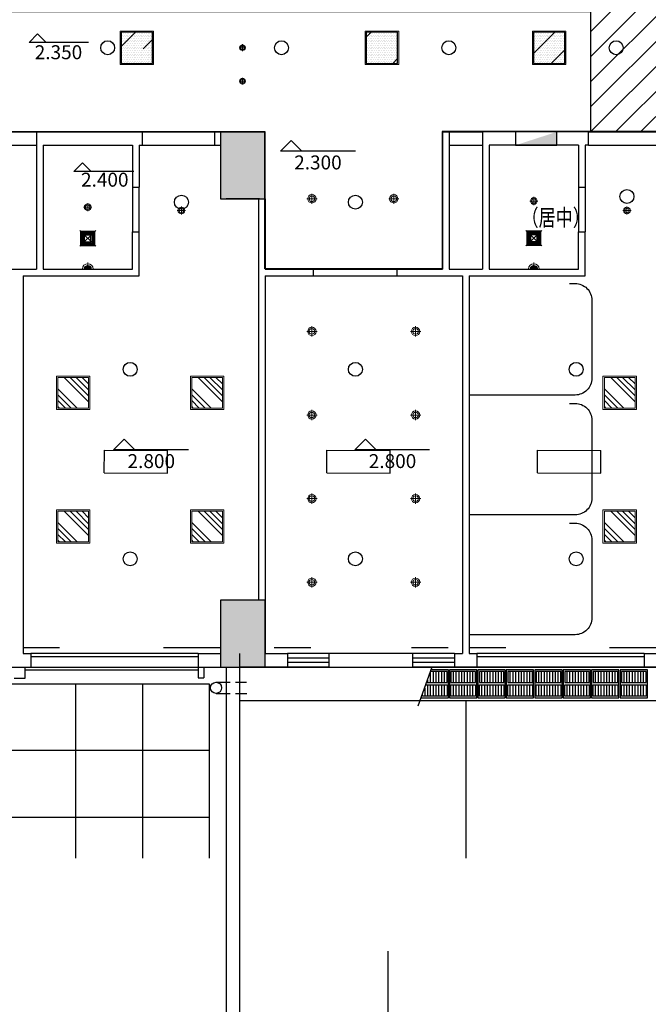
# Model space of a CAD drawing. Extents: x -369887 to 201539, y 396670 to 511541.
# Drawn here: x 93713 to 104986, y 435361 to 453025 of the extents above; entities that cross this region are included whole.
import ezdxf

# ---------------------------------------------------------------- set-up
doc = ezdxf.new("R2010")
doc.units = 0
doc.header["$LTSCALE"] = 1000
doc.linetypes.add('CONTINOUS', pattern=[0])
doc.linetypes.add('DASH', pattern=[0.35, 0.25, -0.1])
doc.layers.get('0').update_dxf_attribs({"linetype": 'CONTINUOUS'})
for name, color, linetype in [('2', 8, 'CONTINUOUS'), ('AREA', 5, 'CONTINUOUS'), ('DD', 3, 'CONTINUOUS'), ('JJ', 8, 'CONTINUOUS'), ('ROOF', 4, 'CONTINUOUS'), ('WALL', 7, 'CONTINUOUS'), ('WC', 8, 'CONTINOUS'), ('WINDOW', 4, 'CONTINUOUS'), ('填充', 8, 'CONTINUOUS'), ('排气扇', 60, 'CONTINUOUS'), ('文字标注', 3, 'CONTINUOUS'), ('柱', 8, 'CONTINOUS'), ('柱轮廓', 7, 'CONTINUOUS'), ('标注', 3, 'CONTINOUS'), ('水-PT', 8, 'CONTINUOUS'), ('留洞', 4, 'CONTINUOUS'), ('轻质隔墙，断面线', 4, 'CONTINUOUS'), ('雨水', 4, 'CONTINUOUS'), ('顶线151', 151, 'CONTINUOUS'), ('风机盘管', 190, 'CONTINUOUS')]:
    doc.layers.add(name, color=color, linetype=linetype)
doc.layers.add('灯具63', color=8, linetype='CONTINUOUS', lineweight=0)
doc.styles.add('HZHT', font='simhei.ttf')
doc.styles.add('HZTXT', font='romans.shx', dxfattribs={"width": 0.85, "bigfont": 'HZTXT.shx'})
doc.linetypes.add('BATTING', pattern='A,0.0001,-0.1,[134,ltypeshp.shx,S=0.1,R=0,X=-0.1,Y=0],-0.2,[134,ltypeshp.shx,S=0.1,R=180,X=0.1,Y=0],-0.1', length=0.4001)

# ---------------------------------------------------------------- blocks, each defined once
blk = doc.blocks.new('A$C6B4434B6')
at = {"layer": '标注'}
for p, q in [((96, 96), (0, 0)), ((192, 0), (96, 96)), ((672, 0), (0, 0))]:
    blk.add_line(p, q, dxfattribs=at)
blk = doc.blocks.new('A$C25672A5B')
at = {"layer": '顶线151'}
h = blk.add_hatch(dxfattribs=at)
h.set_pattern_fill('ANSI31', color=250, scale=48, angle=120, style=0)
h.set_pattern_definition([(165, (252505.0275, 1374698.05), (-1.55291427, -5.795554958), [])])
h.paths.add_polyline_path([(79, 0), (143, 0), (143, 64, 0.414214)])
h.paths.add_polyline_path([(143, 64), (143, 0), (207, 0, 0.414214)])
at = {"layer": '灯具63', "ltscale": 1000}
for p, q in [((143, 0), (143, 118)), ((285, 0), (0, 0))]:
    blk.add_line(p, q, dxfattribs=at)
for radius in [96, 64]:
    blk.add_arc((143, 0), radius, 0, 180, dxfattribs=at)
blk = doc.blocks.new('A$C4A8917B5')
at = {"layer": '排气扇', "color": 8, "ltscale": 1000}
for p, q in [((0, 0), (285, 280)), ((1, 280), (286, 1))]:
    blk.add_line(p, q, dxfattribs=at)
at = {"layer": '排气扇'}
for points in [[(17, 265), (271, 265), (271, 15), (17, 15)], [(86, 197), (206, 197), (206, 79), (86, 79)]]:
    blk.add_lwpolyline(points, close=True, dxfattribs=at)
at = {"layer": '排气扇', "color": 8, "ltscale": 1000}
for points in [[(39, 243), (251, 243), (251, 35), (39, 35)], [(61, 221), (228, 221), (228, 57), (61, 57)]]:
    blk.add_lwpolyline(points, close=True, dxfattribs=at)
blk = doc.blocks.new('A$C7420368A')
at = {"layer": '灯具63', "ltscale": 1000}
for p, q in [((74, 0), (74, 147)), ((0, 74), (147, 74))]:
    blk.add_line(p, q, dxfattribs=at)
for radius in [60, 40]:
    blk.add_circle((74, 74), radius, dxfattribs=at)
blk = doc.blocks.new('A$C5EF30CDB')
at = {"layer": '填充'}
h = blk.add_hatch(dxfattribs=at)
h.set_pattern_fill('AR-RROOF', color=256, scale=1000, angle=45, style=0)
h.set_pattern_definition([(45, (260406.8, -519352.4), (848.5281, 2262.7417), [15000, -2000, 5000, -1000]), (45, (260993.7, -518058.4), (-1647.5588, 233.3452), [3000, -330, 6000, -750]), (45, (260159.3, -518397.8), (3203.1937, 4150.7168), [8000, -1400, 4000, -1000])])
h.paths.add_polyline_path([(20, 20), (580, 20), (580, 580), (20, 580)])
h = blk.add_hatch(dxfattribs=at)
h.set_pattern_fill('DOTS', color=256, scale=500, style=0)
h.set_pattern_definition([(0, (521467.22, -47624.845), (15.625, 31.25), [0, -31.25])])
h.paths.add_polyline_path([(20, 20), (580, 20), (580, 580), (20, 580)])
blk.add_lwpolyline([(20, 20), (580, 20), (580, 580), (20, 580)], close=True, dxfattribs=at)
at = {"layer": '灯具63'}
blk.add_lwpolyline([(0, 0), (600, 0), (600, 600), (0, 600)], close=True, dxfattribs=at)

msp = doc.modelspace()

# ---------------------------------------------------------------- hatches: boundary and pattern name
h = msp.add_hatch()
h.set_pattern_fill('ANSI31', color=8, scale=100, style=0)
h.set_pattern_definition([(45, (-448426.38, 146941.1), (-224.5064, 224.5064), [])])
h.paths.add_polyline_path([(126272.19494, 454137.90929), (118652.19494, 454137.90929), (118652.19494, 456837.90929), (105592.19494, 456837.90929), (105592.19494, 464277.90929), (121828.62701, 464277.90929), (121828.62701, 459957.90929), (125086.58192, 459957.90929), (126272.19494, 457904.3673)], flags=16)
h.paths.add_polyline_path([(117396.27634, 472917.90929), (115632.19494, 472917.90929), (115632.19494, 473677.90929), (116957.49013, 473677.90929)], flags=16)
h.paths.add_polyline_path([(137262.65181, 454188.5811), (138744.1956, 455043.9508), (138742.89777, 455046.21079)])
h.paths.add_polyline_path([(113389.38662, 479212.2792), (110995.89773, 480594.16065), (99786.11799, 461178.25261), (97967.46464, 462228.25261), (97107.46464, 460738.68892), (94041.73471, 462508.68892), (92641.73471, 460083.81779), (90251.5046, 461463.81779), (87079.34032, 455969.46809), (91924.2136, 453172.2792), (103949.82917, 453172.2792), (103949.82917, 451017.90929), (126577.99243, 451017.90929), (126577.99243, 453172.2792), (135502.36528, 453172.2792), (140345.59681, 455968.52022), (140342.88529, 455973.21673), (137172.88529, 461463.81779), (134782.65517, 460083.81779), (132522.65517, 463998.25261), (127638.2719, 461178.25261), (116429.03941, 480593.21279), (114037.19227, 479212.2792)])
at = {"layer": '灯具63'}
h = msp.add_hatch(dxfattribs=at)
h.set_pattern_fill('ANSI34', color=8, scale=600, style=0)
h.set_pattern_definition([(135, (-285971.15, 556940.56), (318.19805, 318.19805), []), (135, (-286077.2, 556940.56), (318.19805, 318.19805), []), (135, (-286183.3, 556940.56), (318.19805, 318.19805), []), (135, (-286289.35, 556940.56), (318.19805, 318.19805), [])])
h.paths.add_polyline_path([(94398.28944, 446607.2792), (94398.28944, 446057.2792), (94948.28944, 446057.2792), (94948.28944, 446607.2792)])
h = msp.add_hatch(dxfattribs=at)
h.set_pattern_fill('ANSI34', color=8, scale=600, style=0)
h.set_pattern_definition([(135, (-283571.15, 556940.56), (318.19805, 318.19805), []), (135, (-283677.2, 556940.56), (318.19805, 318.19805), []), (135, (-283783.3, 556940.56), (318.19805, 318.19805), []), (135, (-283889.35, 556940.56), (318.19805, 318.19805), [])])
h.paths.add_polyline_path([(96798.28944, 446607.2792), (96798.28944, 446057.2792), (97348.28944, 446057.2792), (97348.28944, 446607.2792)])
h = msp.add_hatch(dxfattribs=at)
h.set_pattern_fill('ANSI34', color=8, scale=600, style=0)
h.set_pattern_definition([(135, (-276171.15, 556940.56), (318.19805, 318.19805), []), (135, (-276277.2, 556940.56), (318.19805, 318.19805), []), (135, (-276383.3, 556940.56), (318.19805, 318.19805), []), (135, (-276489.35, 556940.56), (318.19805, 318.19805), [])])
h.paths.add_polyline_path([(104198.28944, 446607.2792), (104198.28944, 446057.2792), (104748.28944, 446057.2792), (104748.28944, 446607.2792)])
h = msp.add_hatch(dxfattribs=at)
h.set_pattern_fill('ANSI34', color=8, scale=600, style=0)
h.set_pattern_definition([(135, (-285971.15, 554540.56), (318.19805, 318.19805), []), (135, (-286077.2, 554540.56), (318.19805, 318.19805), []), (135, (-286183.3, 554540.56), (318.19805, 318.19805), []), (135, (-286289.35, 554540.56), (318.19805, 318.19805), [])])
h.paths.add_polyline_path([(94398.28944, 444207.2792), (94398.28944, 443657.2792), (94948.28944, 443657.2792), (94948.28944, 444207.2792)])
h = msp.add_hatch(dxfattribs=at)
h.set_pattern_fill('ANSI34', color=8, scale=600, style=0)
h.set_pattern_definition([(135, (-283571.15, 554540.56), (318.19805, 318.19805), []), (135, (-283677.2, 554540.56), (318.19805, 318.19805), []), (135, (-283783.3, 554540.56), (318.19805, 318.19805), []), (135, (-283889.35, 554540.56), (318.19805, 318.19805), [])])
h.paths.add_polyline_path([(96798.28944, 444207.2792), (96798.28944, 443657.2792), (97348.28944, 443657.2792), (97348.28944, 444207.2792)])
h = msp.add_hatch(dxfattribs=at)
h.set_pattern_fill('ANSI34', color=8, scale=600, style=0)
h.set_pattern_definition([(135, (-276171.15, 554540.56), (318.19805, 318.19805), []), (135, (-276277.2, 554540.56), (318.19805, 318.19805), []), (135, (-276383.3, 554540.56), (318.19805, 318.19805), []), (135, (-276489.35, 554540.56), (318.19805, 318.19805), [])])
h.paths.add_polyline_path([(104198.28944, 444207.2792), (104198.28944, 443657.2792), (104748.28944, 443657.2792), (104748.28944, 444207.2792)])

# ---------------------------------------------------------------- linework, layer by layer
at = {"color": 8}
for points in [[(137280.04104, 451017.90929), (101292.19494, 451017.90929), (101292.19494, 448557.90929), (98112.19494, 448557.90929), (98112.19494, 451012.2792), (90144.34885, 451017.90929), (88507.42691, 451962.98661), (87007.42691, 449364.9104), (84201.5046, 450984.9104), (90251.5046, 461463.81779), (92641.73471, 460083.81779), (94041.73471, 462508.68892), (97107.46464, 460738.68892), (97967.46464, 462228.25261), (99786.11799, 461178.25261), (112032.19494, 482389.08008)], [(87082.5991, 455967.58663), (91924.2136, 453172.2792), (103949.82917, 453172.2792), (103949.82917, 451012.2792)]]:
    msp.add_lwpolyline(points, dxfattribs=at)
at = {"layer": '2'}
for points in [[(97653.28944, 441652.2792), (97653.28944, 421012.2792)], [(97413.28944, 441412.2792), (97413.28944, 418987.28546)]]:
    msp.add_lwpolyline(points, dxfattribs=at)
at = {"layer": 'AREA'}
msp.add_lwpolyline([(108394.753, 493361.32001), (98124.75593, 475573.1633), (98124.75593, 475573.1633), (96334.753, 472472.78727), (94544.75607, 469372.42164), (94544.75607, 469372.42164), (83874.753, 450891.43421), (85593.28944, 449899.23673), (85593.28944, 446204.19501), (89112.67087, 444172.2792), (89593.28944, 444172.2792), (89593.28944, 441412.2792), (109593.28944, 441412.2792)], dxfattribs=at)
at = {"layer": 'DD'}
msp.add_line((100312.39474, 436316.11014), (100312.39474, 416629.87402), dxfattribs=at)
at = {"layer": 'JJ', "linetype": 'BATTING', "ltscale": 0.3}
for p, q in [((94429.82154, 441756.23582), (93773.28944, 441756.23582)), ((97313.28944, 441756.23582), (96291.29841, 441756.23582)), ((98935.04218, 441756.23582), (98278.51008, 441756.23582)), ((101397.25358, 441756.23582), (100740.72149, 441756.23582)), ((102429.82154, 441756.23582), (101773.28944, 441756.23582)), ((105313.28944, 441756.23582), (104291.29841, 441756.23582))]:
    msp.add_line(p, q, dxfattribs=at)
for points in [[(103573.28944, 448291.92225), (103673.57582, 448291.92225, -0.4142135624), (103973.57582, 447991.92225), (103973.57582, 446591.92225, -0.4142135624), (103673.57582, 446291.92225), (101773.57582, 446291.92225)], [(103573.28944, 446141.92225), (103673.57582, 446141.92225, -0.4142135624), (103973.57582, 445841.92225), (103973.57582, 444441.92225, -0.4142135624), (103673.57582, 444141.92225), (101773.57582, 444141.92225)], [(103573.28944, 443991.92225), (103673.57582, 443991.92225, -0.4142135624), (103973.57582, 443691.92225), (103973.57582, 442291.92225, -0.4142135624), (103673.57582, 441991.92225), (101783.28944, 441991.92225)]]:
    msp.add_lwpolyline(points, format="xyb", dxfattribs=at)
at = {"layer": 'ROOF'}
for p, q in [((97653.28944, 441262.2792), (97653.28944, 440562.2792)), ((94713.28944, 441112.2792), (94713.28944, 437984.8816)), ((95913.28944, 441112.2792), (95913.28944, 437984.8816)), ((97113.28944, 439912.2792), (83263.28944, 439912.2792)), ((97113.28944, 438712.2792), (83263.28944, 438712.2792))]:
    msp.add_line(p, q, dxfattribs=at)
at = {"layer": 'ROOF', "linetype": 'DASH'}
for p, q in [((97235.00439, 441139.01206), (97781.8355, 441139.01206)), ((97235.00439, 440939.01206), (97787.10722, 440939.01206))]:
    msp.add_line(p, q, dxfattribs=at)
at = {"layer": 'ROOF'}
for points in [[(97413.28944, 441412.2792), (97413.28944, 437984.8816)], [(97653.28944, 441412.2792), (97653.28944, 437984.8816)], [(83263.28944, 441112.2792), (97113.28944, 441112.2792), (97113.28944, 437984.8816)]]:
    msp.add_lwpolyline(points, dxfattribs=at)
msp.add_circle((97235.00439, 441039.01206), 100, dxfattribs=at)
at = {"layer": 'WALL'}
for p, q in [((94013.28944, 451012.2792), (94013.28944, 448552.2792)), ((94013.28944, 451012.2792), (95913.28944, 451012.2792)), ((95913.28944, 450772.2792), (95913.28944, 451012.2792)), ((97213.28944, 450772.2792), (97213.28944, 451012.2792)), ((97213.28944, 450772.2792), (97213.28944, 451012.2792)), ((97213.28944, 451012.2792), (98113.28944, 451012.2792)), ((101293.28944, 451012.2792), (101293.28944, 448552.2792)), ((101293.28944, 451012.2792), (101413.28944, 451012.2792)), ((101413.28944, 451012.2792), (101413.28944, 448552.2792)), ((103913.28944, 451012.2792), (102013.28944, 451012.2792)), ((102013.28944, 451012.2792), (102013.28944, 448552.2792)), ((103913.28944, 450772.2792), (103913.28944, 451012.2792)), ((94133.28944, 450772.2792), (94133.28944, 448552.2792)), ((94133.28944, 450772.2792), (95733.28944, 450772.2792)), ((95733.28944, 450772.2792), (95733.28944, 450022.2792)), ((95853.28944, 450772.2792), (95853.28944, 450022.2792)), ((95853.28944, 450772.2792), (95913.28944, 450772.2792)), ((97213.28944, 450772.2792), (97313.28944, 450772.2792)), ((103733.28944, 450772.2792), (102133.28944, 450772.2792)), ((102133.28944, 450772.2792), (102133.28944, 448552.2792)), ((103733.28944, 450772.2792), (103733.28944, 450022.2792)), ((103853.28944, 450772.2792), (103853.28944, 450022.2792)), ((103913.28944, 450772.2792), (103853.28944, 450772.2792)), ((95733.28944, 450022.2792), (95853.28944, 450022.2792)), ((103733.28944, 450022.2792), (103853.28944, 450022.2792)), ((97993.28944, 449812.2792), (97993.28944, 442612.2792)), ((98113.28944, 449812.2792), (98113.28944, 448552.2792)), ((95733.28944, 449222.2792), (95853.28944, 449222.2792)), ((95733.28944, 448552.2792), (95733.28944, 449222.2792)), ((95853.28944, 448432.2792), (95853.28944, 449222.2792)), ((103733.28944, 448552.2792), (103733.28944, 449222.2792)), ((103733.28944, 449222.2792), (103853.28944, 449222.2792)), ((103853.28944, 448432.2792), (103853.28944, 449222.2792)), ((93413.28944, 448552.2792), (94013.28944, 448552.2792)), ((94133.28944, 448552.2792), (95733.28944, 448552.2792)), ((98113.28944, 448552.2792), (98983.28944, 448552.2792)), ((98983.28944, 448432.2792), (98983.28944, 448552.2792)), ((98983.28944, 448432.2792), (98983.28944, 448552.2792)), ((100483.28944, 448552.2792), (101293.28944, 448552.2792)), ((100483.28944, 448432.2792), (100483.28944, 448552.2792)), ((101413.28944, 448552.2792), (102013.28944, 448552.2792)), ((102133.28944, 448552.2792), (103733.28944, 448552.2792)), ((93773.28944, 448432.2792), (93773.28944, 441652.2792)), ((93773.28944, 448432.2792), (95853.28944, 448432.2792)), ((98113.28944, 448432.2792), (98983.28944, 448432.2792)), ((98113.28944, 448432.2792), (98113.28944, 441652.2792)), ((100483.28944, 448432.2792), (101653.28944, 448432.2792)), ((101653.28944, 448432.2792), (101653.28944, 441652.2792)), ((101773.28944, 448432.2792), (103853.28944, 448432.2792)), ((101773.28944, 448432.2792), (101773.28944, 441652.2792)), ((93773.28944, 441652.2792), (93913.28944, 441652.2792)), ((93913.28944, 441652.2792), (93913.28944, 441412.2792)), ((96913.28944, 441652.2792), (96913.28944, 441412.2792)), ((96913.28944, 441652.2792), (97313.28944, 441652.2792)), ((98113.28944, 441652.2792), (98513.28944, 441652.2792)), ((98513.28944, 441652.2792), (98513.28944, 441412.2792)), ((101513.28944, 441652.2792), (101513.28944, 441412.2792)), ((101513.28944, 441652.2792), (101653.28944, 441652.2792)), ((101773.28944, 441652.2792), (101913.28944, 441652.2792)), ((101913.28944, 441652.2792), (101913.28944, 441412.2792)), ((104913.28944, 441652.2792), (104913.28944, 441412.2792)), ((104913.28944, 441652.2792), (105313.28944, 441652.2792)), ((93513.28944, 441412.2792), (93913.28944, 441412.2792)), ((96913.28944, 441412.2792), (98513.28944, 441412.2792)), ((101513.28944, 441412.2792), (101913.28944, 441412.2792)), ((104913.28944, 441412.2792), (106513.28944, 441412.2792))]:
    msp.add_line(p, q, dxfattribs=at)
at = {"layer": 'WC'}
msp.add_line((98013.28944, 449812.2792), (97413.28944, 449812.2792), dxfattribs=at)
at = {"layer": 'WINDOW'}
for p, q in [((93413.28944, 451012.2792), (94013.28944, 451012.2792)), ((101413.28944, 451012.2792), (102013.28944, 451012.2792)), ((93413.28944, 450772.2792), (94013.28944, 450772.2792)), ((101413.28944, 450772.2792), (102013.28944, 450772.2792)), ((96913.28944, 441652.2792), (93913.28944, 441652.2792)), ((100763.73248, 441652.2792), (98513.29006, 441652.2792)), ((99263.73248, 441412.2792), (99263.73248, 441652.2792)), ((101513.28944, 441652.2792), (100763.73248, 441652.2792)), ((100763.73248, 441412.2792), (100763.73248, 441652.2792)), ((104913.28944, 441652.2792), (101913.28944, 441652.2792)), ((96913.28944, 441592.2792), (93913.28944, 441592.2792)), ((99263.73248, 441572.2792), (98513.28944, 441572.2792)), ((99263.73248, 441492.2792), (98513.28944, 441492.2792)), ((101513.28944, 441572.2792), (100763.73248, 441572.2792)), ((101513.28944, 441492.2792), (100763.73248, 441492.2792)), ((104913.28944, 441592.2792), (101913.28944, 441592.2792)), ((93813.28944, 441212.2792), (93813.28944, 441412.2792)), ((96913.28944, 441357.2792), (93813.28944, 441357.2792)), ((96913.28944, 441412.2792), (96913.28944, 441217.2792)), ((97013.28944, 441412.2792), (97013.28944, 441217.2792)), ((99263.73248, 441412.2792), (98513.29006, 441412.2792)), ((101913.28944, 441412.2792), (104913.28944, 441412.2792)), ((93613.28944, 441212.2792), (93813.28944, 441212.2792)), ((96913.28944, 441217.2792), (97013.28944, 441217.2792))]:
    msp.add_line(p, q, dxfattribs=at)
at = {"layer": '柱'}
for points in [[(97313.28944, 451012.2792), (98113.28944, 451012.2792), (97313.28944, 449812.2792), (98113.28944, 449812.2792)], [(97313.28944, 441412.2792), (98113.28944, 441412.2792), (97313.28944, 442612.2792), (98113.28944, 442612.2792)], [(97313.28944, 441412.2792), (98113.28944, 441412.2792), (97313.28944, 442612.2792), (98113.28944, 442612.2792)]]:
    msp.add_solid(points, dxfattribs=at)
at = {"layer": '柱轮廓'}
msp.add_lwpolyline([(97313.28944, 451012.2792), (97313.28944, 449812.2792), (98113.28944, 449812.2792), (98113.28944, 451012.2792), (97313.28944, 451012.2792)], dxfattribs=at)
msp.add_lwpolyline([(97313.28944, 442612.2792), (97313.28944, 441412.2792), (98113.28944, 441412.2792), (98113.28944, 442612.2792)], close=True, dxfattribs=at)
msp.add_lwpolyline([(97313.28944, 442612.2792), (97313.28944, 441412.2792), (98113.28944, 441412.2792), (98113.28944, 442612.2792)], close=True, dxfattribs=at)
at = {"layer": '标注', "linetype": 'Continuous'}
msp.add_line((100858.0659, 440716.19609), (101112.27245, 441417.50875), dxfattribs=at)
at = {"layer": '水-PT'}
for centre in [(95291.2009, 452522.2792), (98409.34716, 452522.2792), (101409.34716, 452522.2792), (104409.34716, 452522.2792), (104603.28944, 449852.2792), (96613.28944, 449752.57851), (99733.28944, 449752.57851), (95693.28944, 446752.57851), (99733.28944, 446752.57851), (103693.28944, 446752.57851), (95693.28944, 443352.57851), (99733.28944, 443352.57851), (103693.28944, 443352.57851)]:
    msp.add_circle(centre, 125, dxfattribs=at)
at = {"layer": '灯具63'}
for points in [[(94973.28944, 446632.2792), (94373.28944, 446632.2792), (94373.28944, 446032.2792), (94973.28944, 446032.2792)], [(94948.28944, 446607.2792), (94398.28944, 446607.2792), (94398.28944, 446057.2792), (94948.28944, 446057.2792)], [(97373.28944, 446632.2792), (96773.28944, 446632.2792), (96773.28944, 446032.2792), (97373.28944, 446032.2792)], [(97348.28944, 446607.2792), (96798.28944, 446607.2792), (96798.28944, 446057.2792), (97348.28944, 446057.2792)], [(104773.28944, 446632.2792), (104173.28944, 446632.2792), (104173.28944, 446032.2792), (104773.28944, 446032.2792)], [(104748.28944, 446607.2792), (104198.28944, 446607.2792), (104198.28944, 446057.2792), (104748.28944, 446057.2792)], [(94973.28944, 444232.2792), (94373.28944, 444232.2792), (94373.28944, 443632.2792), (94973.28944, 443632.2792)], [(94948.28944, 444207.2792), (94398.28944, 444207.2792), (94398.28944, 443657.2792), (94948.28944, 443657.2792)], [(97373.28944, 444232.2792), (96773.28944, 444232.2792), (96773.28944, 443632.2792), (97373.28944, 443632.2792)], [(97348.28944, 444207.2792), (96798.28944, 444207.2792), (96798.28944, 443657.2792), (97348.28944, 443657.2792)], [(104773.28944, 444232.2792), (104173.28944, 444232.2792), (104173.28944, 443632.2792), (104773.28944, 443632.2792)], [(104748.28944, 444207.2792), (104198.28944, 444207.2792), (104198.28944, 443657.2792), (104748.28944, 443657.2792)]]:
    msp.add_lwpolyline(points, close=True, dxfattribs=at)
at = {"layer": '留洞'}
msp.add_lwpolyline([(103343.28944, 451012.2792), (102603.28944, 451012.2792), (102603.28944, 450772.2792), (103343.28944, 450772.2792)], close=True, dxfattribs=at)
msp.add_solid([(102603.28944, 450772.2792), (103343.28944, 450772.2792), (103343.28944, 451012.2792)], dxfattribs=at)
at = {"layer": '轻质隔墙，断面线'}
for p, q in [((95913.28944, 451012.2792), (97213.28944, 451012.2792)), ((103913.28944, 451012.2792), (105213.28944, 451012.2792)), ((95913.28944, 450772.2792), (97213.28944, 450772.2792)), ((103913.28944, 450772.2792), (105213.28944, 450772.2792)), ((95733.28944, 450022.2792), (95733.28944, 449222.2792)), ((95853.28944, 449222.2792), (95853.28944, 450022.2792)), ((103733.28944, 450022.2792), (103733.28944, 449222.2792)), ((103853.28944, 450022.2792), (103853.28944, 449222.2792)), ((98983.28944, 448552.2792), (100483.28944, 448552.2792)), ((98983.28944, 448432.2792), (100483.28944, 448432.2792))]:
    msp.add_line(p, q, dxfattribs=at)
at = {"layer": '雨水'}
for p, q in [((99263.73248, 441412.2792), (97653.28944, 441412.2792)), ((137593.28944, 441412.2792), (100763.73248, 441412.2792)), ((101081.67651, 441132.2792), (101081.67651, 441332.2792)), ((101131.67651, 441132.2792), (101131.67651, 441332.2792)), ((101181.67651, 441132.2792), (101181.67651, 441332.2792)), ((101231.67651, 441132.2792), (101231.67651, 441332.2792)), ((101281.67651, 441132.2792), (101281.67651, 441332.2792)), ((101331.67651, 441132.2792), (101331.67651, 441332.2792)), ((101491.67651, 441132.2792), (101491.67651, 441332.2792)), ((101541.67651, 441132.2792), (101541.67651, 441332.2792)), ((101591.67651, 441132.2792), (101591.67651, 441332.2792)), ((101641.67651, 441132.2792), (101641.67651, 441332.2792)), ((101691.67651, 441132.2792), (101691.67651, 441332.2792)), ((101741.67651, 441132.2792), (101741.67651, 441332.2792)), ((101791.67651, 441132.2792), (101791.67651, 441332.2792)), ((101841.67651, 441132.2792), (101841.67651, 441332.2792)), ((102001.67651, 441132.2792), (102001.67651, 441332.2792)), ((102051.67651, 441132.2792), (102051.67651, 441332.2792)), ((102101.67651, 441132.2792), (102101.67651, 441332.2792)), ((102151.67651, 441132.2792), (102151.67651, 441332.2792)), ((102201.67651, 441132.2792), (102201.67651, 441332.2792)), ((102251.67651, 441132.2792), (102251.67651, 441332.2792)), ((102301.67651, 441132.2792), (102301.67651, 441332.2792)), ((102351.67651, 441132.2792), (102351.67651, 441332.2792)), ((102511.67651, 441132.2792), (102511.67651, 441332.2792)), ((102561.67651, 441132.2792), (102561.67651, 441332.2792)), ((102611.67651, 441132.2792), (102611.67651, 441332.2792)), ((102661.67651, 441132.2792), (102661.67651, 441332.2792)), ((102711.67651, 441132.2792), (102711.67651, 441332.2792)), ((102761.67651, 441132.2792), (102761.67651, 441332.2792)), ((102811.67651, 441132.2792), (102811.67651, 441332.2792)), ((102861.67651, 441132.2792), (102861.67651, 441332.2792)), ((103021.67651, 441132.2792), (103021.67651, 441332.2792)), ((103071.67651, 441132.2792), (103071.67651, 441332.2792)), ((103121.67651, 441132.2792), (103121.67651, 441332.2792)), ((103171.67651, 441132.2792), (103171.67651, 441332.2792)), ((103221.67651, 441132.2792), (103221.67651, 441332.2792)), ((103271.67651, 441132.2792), (103271.67651, 441332.2792)), ((103321.67651, 441132.2792), (103321.67651, 441332.2792)), ((103371.67651, 441132.2792), (103371.67651, 441332.2792)), ((103531.67651, 441132.2792), (103531.67651, 441332.2792)), ((103581.67651, 441132.2792), (103581.67651, 441332.2792)), ((103631.67651, 441132.2792), (103631.67651, 441332.2792)), ((103681.67651, 441132.2792), (103681.67651, 441332.2792)), ((103731.67651, 441132.2792), (103731.67651, 441332.2792)), ((103781.67651, 441132.2792), (103781.67651, 441332.2792)), ((103831.67651, 441132.2792), (103831.67651, 441332.2792)), ((103881.67651, 441132.2792), (103881.67651, 441332.2792)), ((104041.67651, 441132.2792), (104041.67651, 441332.2792)), ((104091.67651, 441132.2792), (104091.67651, 441332.2792)), ((104141.67651, 441132.2792), (104141.67651, 441332.2792)), ((104191.67651, 441132.2792), (104191.67651, 441332.2792)), ((104241.67651, 441132.2792), (104241.67651, 441332.2792)), ((104291.67651, 441132.2792), (104291.67651, 441332.2792)), ((104341.67651, 441132.2792), (104341.67651, 441332.2792)), ((104391.67651, 441132.2792), (104391.67651, 441332.2792)), ((104551.67651, 441132.2792), (104551.67651, 441332.2792)), ((104601.67651, 441132.2792), (104601.67651, 441332.2792)), ((104651.67651, 441132.2792), (104651.67651, 441332.2792)), ((104701.67651, 441132.2792), (104701.67651, 441332.2792)), ((104751.67651, 441132.2792), (104751.67651, 441332.2792)), ((104801.67651, 441132.2792), (104801.67651, 441332.2792)), ((104851.67651, 441132.2792), (104851.67651, 441332.2792)), ((104901.67651, 441132.2792), (104901.67651, 441332.2792)), ((101031.67651, 441132.2792), (101031.67651, 441178.55676)), ((101031.67651, 440892.2792), (101031.67651, 441092.2792)), ((101081.67651, 440892.2792), (101081.67651, 441092.2792)), ((101131.67651, 440892.2792), (101131.67651, 441092.2792)), ((101181.67651, 440892.2792), (101181.67651, 441092.2792)), ((101231.67651, 440892.2792), (101231.67651, 441092.2792)), ((101281.67651, 440892.2792), (101281.67651, 441092.2792)), ((101331.67651, 440892.2792), (101331.67651, 441092.2792)), ((101491.67651, 440892.2792), (101491.67651, 441092.2792)), ((101541.67651, 440892.2792), (101541.67651, 441092.2792)), ((101591.67651, 440892.2792), (101591.67651, 441092.2792)), ((101641.67651, 440892.2792), (101641.67651, 441092.2792)), ((101691.67651, 440892.2792), (101691.67651, 441092.2792)), ((101741.67651, 440892.2792), (101741.67651, 441092.2792)), ((101791.67651, 440892.2792), (101791.67651, 441092.2792)), ((101841.67651, 440892.2792), (101841.67651, 441092.2792)), ((102001.67651, 440892.2792), (102001.67651, 441092.2792)), ((102051.67651, 440892.2792), (102051.67651, 441092.2792)), ((102101.67651, 440892.2792), (102101.67651, 441092.2792)), ((102151.67651, 440892.2792), (102151.67651, 441092.2792)), ((102201.67651, 440892.2792), (102201.67651, 441092.2792)), ((102251.67651, 440892.2792), (102251.67651, 441092.2792)), ((102301.67651, 440892.2792), (102301.67651, 441092.2792)), ((102351.67651, 440892.2792), (102351.67651, 441092.2792)), ((102511.67651, 440892.2792), (102511.67651, 441092.2792)), ((102561.67651, 440892.2792), (102561.67651, 441092.2792)), ((102611.67651, 440892.2792), (102611.67651, 441092.2792)), ((102661.67651, 440892.2792), (102661.67651, 441092.2792)), ((102711.67651, 440892.2792), (102711.67651, 441092.2792)), ((102761.67651, 440892.2792), (102761.67651, 441092.2792)), ((102811.67651, 440892.2792), (102811.67651, 441092.2792)), ((102861.67651, 440892.2792), (102861.67651, 441092.2792)), ((103021.67651, 440892.2792), (103021.67651, 441092.2792)), ((103071.67651, 440892.2792), (103071.67651, 441092.2792)), ((103121.67651, 440892.2792), (103121.67651, 441092.2792)), ((103171.67651, 440892.2792), (103171.67651, 441092.2792)), ((103221.67651, 440892.2792), (103221.67651, 441092.2792)), ((103271.67651, 440892.2792), (103271.67651, 441092.2792)), ((103321.67651, 440892.2792), (103321.67651, 441092.2792)), ((103371.67651, 440892.2792), (103371.67651, 441092.2792)), ((103531.67651, 440892.2792), (103531.67651, 441092.2792)), ((103581.67651, 440892.2792), (103581.67651, 441092.2792)), ((103631.67651, 440892.2792), (103631.67651, 441092.2792)), ((103681.67651, 440892.2792), (103681.67651, 441092.2792)), ((103731.67651, 440892.2792), (103731.67651, 441092.2792)), ((103781.67651, 440892.2792), (103781.67651, 441092.2792)), ((103831.67651, 440892.2792), (103831.67651, 441092.2792)), ((103881.67651, 440892.2792), (103881.67651, 441092.2792)), ((104041.67651, 440892.2792), (104041.67651, 441092.2792)), ((104091.67651, 440892.2792), (104091.67651, 441092.2792)), ((104141.67651, 440892.2792), (104141.67651, 441092.2792)), ((104191.67651, 440892.2792), (104191.67651, 441092.2792)), ((104241.67651, 440892.2792), (104241.67651, 441092.2792)), ((104291.67651, 440892.2792), (104291.67651, 441092.2792)), ((104341.67651, 440892.2792), (104341.67651, 441092.2792)), ((104391.67651, 440892.2792), (104391.67651, 441092.2792)), ((104551.67651, 440892.2792), (104551.67651, 441092.2792)), ((104601.67651, 440892.2792), (104601.67651, 441092.2792)), ((104651.67651, 440892.2792), (104651.67651, 441092.2792)), ((104701.67651, 440892.2792), (104701.67651, 441092.2792)), ((104751.67651, 440892.2792), (104751.67651, 441092.2792)), ((104801.67651, 440892.2792), (104801.67651, 441092.2792)), ((104851.67651, 440892.2792), (104851.67651, 441092.2792)), ((104901.67651, 440892.2792), (104901.67651, 441092.2792)), ((100981.67651, 440892.2792), (100981.67651, 441040.61526)), ((97653.28944, 440812.2792), (137593.28944, 440812.2792)), ((101713.28944, 440812.2792), (101713.28944, 437984.8816))]:
    msp.add_line(p, q, dxfattribs=at)
for points in [[(100917.03459, 440862.2792), (101400.05151, 440862.2792), (101400.05151, 441362.2792), (101098.27084, 441362.2792)], [(101014.90217, 441132.2792), (101376.67651, 441132.2792), (101376.67651, 441332.2792), (101087.39667, 441332.2792)], [(101000.40327, 441092.2792), (101376.67651, 441092.2792), (101376.67651, 440892.2792), (100936.67651, 440892.2792), (100936.67651, 440916.46791)]]:
    msp.add_lwpolyline(points, dxfattribs=at)
for points in [[(101420.05151, 440862.2792), (101910.05151, 440862.2792), (101910.05151, 441362.2792), (101420.05151, 441362.2792)], [(101886.67651, 441332.2792), (101446.67651, 441332.2792), (101446.67651, 441132.2792), (101886.67651, 441132.2792)], [(101930.05151, 440862.2792), (102420.05151, 440862.2792), (102420.05151, 441362.2792), (101930.05151, 441362.2792)], [(102396.67651, 441332.2792), (101956.67651, 441332.2792), (101956.67651, 441132.2792), (102396.67651, 441132.2792)], [(102440.05151, 440862.2792), (102930.05151, 440862.2792), (102930.05151, 441362.2792), (102440.05151, 441362.2792)], [(102906.67651, 441332.2792), (102466.67651, 441332.2792), (102466.67651, 441132.2792), (102906.67651, 441132.2792)], [(102950.05151, 440862.2792), (103440.05151, 440862.2792), (103440.05151, 441362.2792), (102950.05151, 441362.2792)], [(103416.67651, 441332.2792), (102976.67651, 441332.2792), (102976.67651, 441132.2792), (103416.67651, 441132.2792)], [(103460.05151, 440862.2792), (103950.05151, 440862.2792), (103950.05151, 441362.2792), (103460.05151, 441362.2792)], [(103926.67651, 441332.2792), (103486.67651, 441332.2792), (103486.67651, 441132.2792), (103926.67651, 441132.2792)], [(103970.05151, 440862.2792), (104460.05151, 440862.2792), (104460.05151, 441362.2792), (103970.05151, 441362.2792)], [(104436.67651, 441332.2792), (103996.67651, 441332.2792), (103996.67651, 441132.2792), (104436.67651, 441132.2792)], [(104480.05151, 440862.2792), (104970.05151, 440862.2792), (104970.05151, 441362.2792), (104480.05151, 441362.2792)], [(104946.67651, 441332.2792), (104506.67651, 441332.2792), (104506.67651, 441132.2792), (104946.67651, 441132.2792)], [(101886.67651, 440892.2792), (101446.67651, 440892.2792), (101446.67651, 441092.2792), (101886.67651, 441092.2792)], [(102396.67651, 440892.2792), (101956.67651, 440892.2792), (101956.67651, 441092.2792), (102396.67651, 441092.2792)], [(102906.67651, 440892.2792), (102466.67651, 440892.2792), (102466.67651, 441092.2792), (102906.67651, 441092.2792)], [(103416.67651, 440892.2792), (102976.67651, 440892.2792), (102976.67651, 441092.2792), (103416.67651, 441092.2792)], [(103926.67651, 440892.2792), (103486.67651, 440892.2792), (103486.67651, 441092.2792), (103926.67651, 441092.2792)], [(104436.67651, 440892.2792), (103996.67651, 440892.2792), (103996.67651, 441092.2792), (104436.67651, 441092.2792)], [(104946.67651, 440892.2792), (104506.67651, 440892.2792), (104506.67651, 441092.2792), (104946.67651, 441092.2792)]]:
    msp.add_lwpolyline(points, close=True, dxfattribs=at)
at = {"layer": '风机盘管'}
for p, q in [((95229.90069, 444895.06214), (95231.62093, 445300.05849)), ((95231.62093, 445300.05849), (96365.6107, 445295.24183)), ((96363.89046, 444890.24548), (96365.6107, 445295.24183)), ((99221.58914, 444895.06214), (99223.30937, 445300.05849)), ((99223.30937, 445300.05849), (100357.29914, 445295.24183)), ((100355.57891, 444890.24548), (100357.29914, 445295.24183)), ((102998.34187, 444895.06214), (103000.06211, 445300.05849)), ((103000.06211, 445300.05849), (104134.05188, 445295.24183)), ((104132.33164, 444890.24548), (104134.05188, 445295.24183)), ((95229.90069, 444895.06214), (96363.89046, 444890.24548)), ((99221.58914, 444895.06214), (100355.57891, 444890.24548)), ((102998.34187, 444895.06214), (104132.33164, 444890.24548))]:
    msp.add_line(p, q, dxfattribs=at)

# ---------------------------------------------------------------- block references
at = {"layer": '排气扇', "xscale": -1}
for p in [(95076.9756, 448961.7579), (103076.9756, 448965.7579)]:
    msp.add_blockref('A$C4A8917B5', p, dxfattribs=at)
at = {"layer": '灯具63'}
for name, p, xscale, yscale, zscale in [('A$C6B4434B6', (93883.02401, 452618.63465), 1.579050148837268, 1.579050148837268, 1.579050148837268), ('A$C7420368A', (97770.68539, 452460.88239), -0.8333333332557231, 0.8333333333139308, 0.8333333333333334), ('A$C6B4434B6', (98390.45781, 450664.72617), 2, 2, 2), ('A$C6B4434B6', (94686.34447, 450304.33206), 1.600000000093132, 1.600000000093132, 1.600000000093132), ('A$C7420368A', (99045.86706, 449720.13727), -1.25, 1.25, 1.25), ('A$C7420368A', (100513.86706, 449720.13727), -1.25, 1.25, 1.25), ('A$C7420368A', (99045.41065, 447340.61754), -1.25, 1.25, 1.25), ('A$C7420368A', (100905.41065, 447340.61754), -1.25, 1.25, 1.25), ('A$C7420368A', (99045.41065, 445840.61754), -1.25, 1.25, 1.25), ('A$C7420368A', (100905.41065, 445840.61754), -1.25, 1.25, 1.25), ('A$C6B4434B6', (95394.70929, 445307.05384), 2, 2, 2), ('A$C6B4434B6', (99720.36305, 445307.05384), 2, 2, 2), ('A$C7420368A', (99045.41065, 444340.61754), -1.25, 1.25, 1.25), ('A$C7420368A', (100905.41065, 444340.61754), -1.25, 1.25, 1.25), ('A$C7420368A', (99045.41065, 442840.61754), -1.25, 1.25, 1.25), ('A$C7420368A', (100905.41065, 442840.61754), -1.25, 1.25, 1.25)]:
    msp.add_blockref(name, p, dxfattribs=dict(at, xscale=xscale, yscale=yscale, zscale=zscale))
for p in [(95513.20099, 452222.27853), (95513.20099, 452222.27853), (99909.34725, 452222.27853), (102909.34725, 452222.27853)]:
    msp.add_blockref('A$C5EF30CDB', p, dxfattribs=at)
at = {"layer": '灯具63', "xscale": 0.8333333332557231, "yscale": 0.8333333332557231, "zscale": 0.8333333332557231, "rotation": 180}
msp.add_blockref('A$C7420368A', (97770.68539, 451983.676), dxfattribs=at)
at = {"layer": '灯具63', "xscale": -1}
for p in [(95006.96458, 449588.51403), (103006.96458, 449698.51403), (96686.96458, 449528.60303), (104676.96458, 449528.60303)]:
    msp.add_blockref('A$C7420368A', p, dxfattribs=at)
at = {"layer": '顶线151'}
for p in [(94790.70977, 448552.27928), (102790.70977, 448552.27928)]:
    msp.add_blockref('A$C25672A5B', p, dxfattribs=at)

# ---------------------------------------------------------------- texts
at = {"layer": '文字标注', "color": 3, "style": 'HZHT'}
for s, p in [('2.350', (93982.63755, 452316.38039)), ('2.300', (98635.56381, 450339.15709)), ('2.400', (94812.96176, 450030.08676)), ('2.800', (95647.36555, 444981.48475)), ('2.800', (99973.01932, 444981.48475))]:
    msp.add_text(s, height=250, dxfattribs=at).set_placement(p)
at = {"layer": '标注', "style": 'HZTXT', "width": 0.75}
msp.add_text('（居中）', height=300, dxfattribs=at).set_placement((102711.24106, 449324.62623))

doc.saveas('drawing.dxf')
